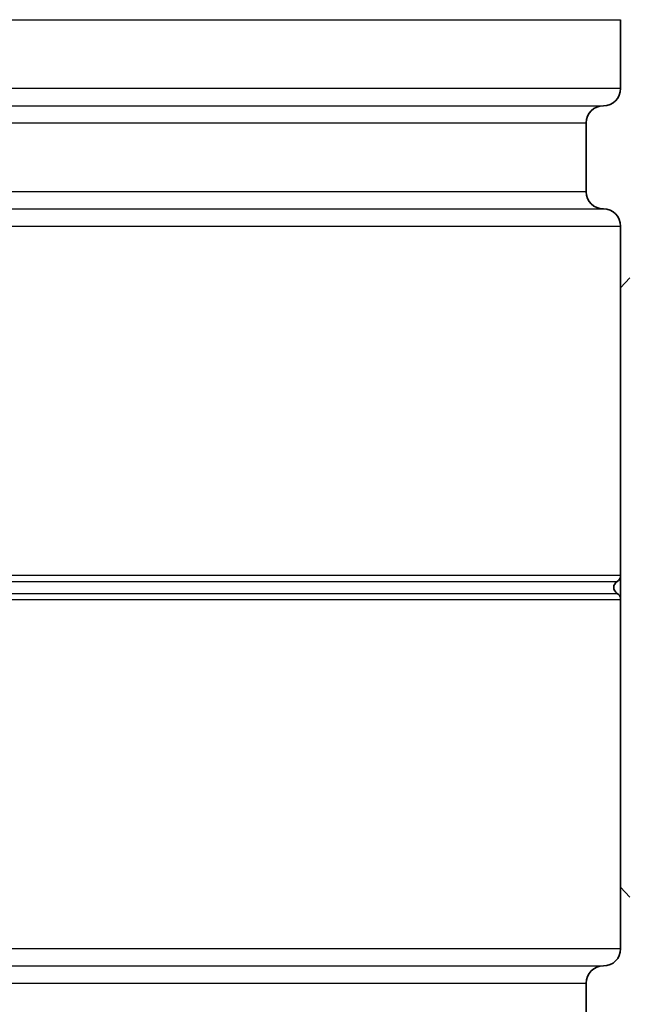
# Model space of a CAD drawing. Units: millimetres. Extents: x 25 to 2075, y 25 to 1460.
# Drawn here: x 394 to 412, y 623 to 652 of the extents above; entities that cross this region are included whole.
import ezdxf

# ---------------------------------------------------------------- set-up
doc = ezdxf.new("R2010")
doc.units = ezdxf.units.MM
doc.header["$LTSCALE"] = 5
doc.layers.add('Visible', color=7, linetype='Continuous', lineweight=35)
doc.layers.add('Visible narrow', color=7, linetype='Continuous', lineweight=25)

msp = doc.modelspace()

# ---------------------------------------------------------------- linework, layer by layer
at = {"layer": 'Visible'}
for p, q in [((411.648, 651.793), (411.648, 649.793)), ((410.648, 648.793), (410.648, 646.793)), ((411.648, 645.793), (411.648, 635.64)), ((411.648, 644), (411.92, 644.293)), ((411.648, 634.947), (411.648, 635.64)), ((411.648, 634.947), (411.648, 624.793)), ((411.648, 626.587), (411.92, 626.293)), ((410.648, 623.793), (410.648, 621.793))]:
    msp.add_line(p, q, dxfattribs=at)
for centre, radius, start, end in [((411.148, 649.793), 0.5, 270, 0), ((411.148, 648.793), 0.5, 90, 180), ((411.148, 646.793), 0.5, 180, 270), ((411.148, 645.793), 0.5, 0, 90), ((411.448, 635.64), 0.2, 300, 0), ((411.648, 635.293), 0.2, 120, 240), ((411.448, 634.947), 0.2, 0, 60), ((411.148, 624.793), 0.5, 270, 0), ((411.148, 623.793), 0.5, 90, 180)]:
    msp.add_arc(centre, radius, start, end, dxfattribs=at)
at = {"layer": 'Visible narrow'}
for p, q in [((375.648, 651.793), (411.648, 651.793)), ((411.648, 649.793), (375.648, 649.793)), ((375.648, 649.293), (411.148, 649.293)), ((375.648, 648.793), (410.648, 648.793)), ((410.648, 646.793), (375.648, 646.793)), ((375.648, 646.293), (411.148, 646.293)), ((375.648, 645.793), (411.648, 645.793)), ((411.648, 635.64), (375.648, 635.64)), ((375.648, 635.467), (411.548, 635.467)), ((375.648, 635.12), (411.548, 635.12)), ((375.648, 634.947), (411.648, 634.947)), ((411.648, 624.793), (375.648, 624.793)), ((375.648, 624.293), (411.148, 624.293)), ((375.648, 623.793), (410.648, 623.793))]:
    msp.add_line(p, q, dxfattribs=at)

doc.saveas('drawing.dxf')
